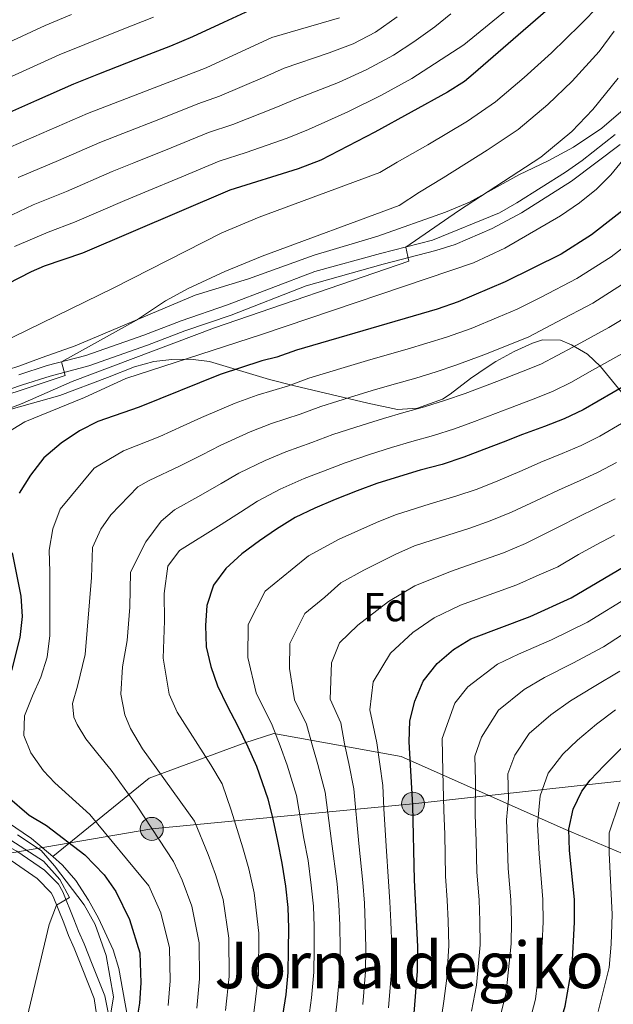
# Model space of a CAD drawing. Units: metres. Extents: x 599847 to 606690, y 4780057 to 4784790.
# Drawn here: x 602372 to 602519, y 4781389 to 4781633 of the extents above; entities that cross this region are included whole.
import ezdxf
from ezdxf.enums import TextEntityAlignment as Align

# ---------------------------------------------------------------- set-up
doc = ezdxf.new("R2010")
doc.units = ezdxf.units.M
doc.header["$MEASUREMENT"] = 0
doc.linetypes.add('DGN Style 3', pattern=[119.47516, 85.3394, -34.13576])
doc.linetypes.add('DGN Style 7', pattern=[170.6788, 76.80546, -34.13576, 25.60182, -34.13576])
for name, color, linetype, lineweight in [('Nivel 21', 7, 'Continuous', 0), ('Nivel 32', 7, 'Continuous', 0), ('Nivel 35', 7, 'Continuous', 0), ('Nivel 37', 7, 'Continuous', 0), ('Nivel 4', 7, 'Continuous', 0), ('Nivel 45', 7, 'Continuous', 0), ('Nivel 5', 7, 'Continuous', 0), ('Nivel 57', 7, 'Continuous', 0)]:
    doc.layers.add(name, color=color, linetype=linetype, lineweight=lineweight)
doc.styles.add('Style-Arial', font='txt')
doc.styles.add('Style-Times New Roman', font='txt')

# ---------------------------------------------------------------- blocks, each defined once
blk = doc.blocks.new('5PELE')
at = {"layer": 'Nivel 32', "linetype": 'Continuous', "lineweight": 0}
h = blk.add_hatch(color=9, dxfattribs=at)
edge = h.paths.add_edge_path()
edge.add_arc((0, 0), 28.5, 0, 360)
at = {"layer": 'Nivel 32', "color": 252, "linetype": 'Continuous', "lineweight": 0}
blk.add_circle((0, 0, 0), 28.5, dxfattribs=at)

msp = doc.modelspace()

# ---------------------------------------------------------------- linework, layer by layer
at = {"layer": 'Nivel 21', "color": 7, "linetype": 'Continuous', "lineweight": 0}
for points in [[(602519.48, 4781604.76, 357.14), (602511.26, 4781598.24, 358.16), (602507.18, 4781595.39, 358.6), (602495.12, 4781587.75, 359.97), (602490.76, 4781585.32, 360.27), (602474.2, 4781578.52, 360.16), (602461.26, 4781575.21, 360.31), (602445.01, 4781570.77, 361.14), (602423.33, 4781562.47, 362.04), (602411.92, 4781558.54, 362.32), (602402.59, 4781554.98, 362.85), (602388.28, 4781549.95, 364.03), (602378.64, 4781547.42, 364.82), (602371.67, 4781545.17, 365.52)], [(602302.71, 4781446.79, 379.74), (602309.9, 4781446.01, 378.3), (602321.92, 4781444.56, 374.66), (602326.73, 4781443.67, 373.63), (602340.2, 4781439.75, 370.89), (602349.47, 4781436.71, 368.26), (602353.89, 4781435.11, 367.13), (602363.17, 4781431.24, 365.55), (602371.17, 4781427.03, 363.71), (602377.99, 4781422.33, 362.57), (602381.45, 4781418.83, 361.7), (602382.55, 4781416.95, 361.43), (602385.29, 4781410.2, 360.52), (602386.41, 4781407.16, 360.41), (602387.81, 4781404.06, 359.84), (602389.85, 4781398.99, 358.13), (602392.94, 4781391.18, 356.76), (602393.87, 4781386.57, 354.92)]]:
    msp.add_polyline3d(points, dxfattribs=at)
at = {"layer": 'Nivel 21', "color": 7, "linetype": 'DGN Style 3', "lineweight": 0}
for points in [[(602356.63, 4781537.39, 368.31), (602372.53, 4781542.62, 365.52), (602379.39, 4781544.84, 364.82), (602389.03, 4781547.37, 364.04), (602403.51, 4781552.46, 362.85), (602412.83, 4781556.02, 362.32), (602424.25, 4781559.95, 362.04), (602442.86, 4781567.23, 361.27), (602461.95, 4781572.61, 360.31), (602475.05, 4781575.96, 360.16), (602479.81, 4781577.48, 360.18), (602489.01, 4781581.44, 360.29), (602496.29, 4781585.32, 359.99), (602508.67, 4781593.15, 358.6), (602520.67, 4781602.26, 357.21)], [(602369.78, 4781424.73, 363.71), (602376.23, 4781420.28, 362.57), (602379.64, 4781416.7, 361.62), (602380.12, 4781415.81, 361.43), (602382.79, 4781409.23, 360.52), (602383.92, 4781406.15, 360.41), (602385.34, 4781403, 359.84), (602387.36, 4781398, 358.13), (602390.33, 4781390.49, 356.76), (602391.13, 4781384.95, 354.36)]]:
    msp.add_polyline3d(points, dxfattribs=at)
at = {"layer": 'Nivel 32', "color": 6, "linetype": 'DGN Style 7', "lineweight": 0}
msp.add_polyline3d([(602232.08, 4781404.97, 403.96), (602300.94, 4781416.47, 384.85), (602357.38, 4781424.52, 366.98), (602404.61, 4781432.55, 340.05), (602469.35, 4781438.78, 299.95), (602527.82, 4781445.2, 268.86), (602582.41, 4781451.17, 243.07), (602626.92, 4781453.52, 226.08), (602680.06, 4781449.56, 215.62)], dxfattribs=at)
at = {"layer": 'Nivel 35', "color": 92, "linetype": 'DGN Style 3', "lineweight": 0}
for points in [[(602521.99, 4781611.36, 369.86), (602516.19, 4781606.3, 369.86), (602509.1, 4781601.59, 369.86), (602502.82, 4781598.16, 369.86), (602495.61, 4781594.73, 369.86), (602483.4, 4781587.99, 370.78), (602477.38, 4781585.45, 370.94), (602460.67, 4781579.55, 370.97), (602444.85, 4781574.77, 371.23), (602428.55, 4781568.94, 371.69), (602415.39, 4781564.88, 372.83), (602385.59, 4781552.31, 373.06), (602377.44, 4781549.45, 373.28), (602371.61, 4781547.31, 373.97), (602363.81, 4781544.81, 374.42), (602350.44, 4781542.49, 377.53), (602345.86, 4781540.48, 378.07), (602343.62, 4781538.52, 378.07)], [(602369.18, 4781536.43, 359.46), (602381.77, 4781540.02, 359.46), (602393.64, 4781544.48, 359.12), (602400.28, 4781547.15, 359.46), (602405.12, 4781548.44, 359.14), (602409.54, 4781548.96, 358.09), (602414.24, 4781549.04, 356.32), (602418.88, 4781548.48, 354.5), (602433.75, 4781543.94, 349.05), (602439.97, 4781542.44, 347.03), (602458.12, 4781538.09, 342.36), (602465.48, 4781536.56, 340.65), (602470.45, 4781536.89, 340.37), (602476.63, 4781539.14, 340.07), (602478.59, 4781540.33, 339.97), (602483.64, 4781544.21, 339.97), (602487.73, 4781547.04, 340.92), (602489.91, 4781548.46, 341), (602494.45, 4781550.94, 339.63), (602498.96, 4781552.95, 338.69), (602501.43, 4781553.79, 337.92), (602505.92, 4781553.7, 335.82), (602508.62, 4781552.61, 334.5), (602512.57, 4781550.23, 332.34), (602515.84, 4781547.23, 330.39), (602525.9, 4781534.87, 325.26)], [(602557.56, 4781411.18, 259.27), (602507.16, 4781432.37, 285.6), (602466.41, 4781450.48, 318.43), (602434.86, 4781456.22, 339.98), (602427.69, 4781453.9, 339.64), (602403.94, 4781445.16, 361.52), (602380.1, 4781425.68, 370.75)], [(602380.1, 4781425.68, 370.75), (602374.81, 4781430.19, 370.75), (602368.83, 4781434.18, 370.4)], [(602374.75, 4781311.83, 344.76), (602377.81, 4781315.23, 346.7), (602378.91, 4781317.11, 347.49), (602381.5, 4781322.91, 347.49), (602383.07, 4781327.55, 348.5), (602385.44, 4781335.19, 350.91), (602387.18, 4781339.75, 352.04), (602392.68, 4781352.05, 352.96), (602394.57, 4781356.63, 353.58), (602395.61, 4781359.42, 354.33), (602397.31, 4781366.79, 357.41), (602398.32, 4781372.75, 359.46), (602399.16, 4781378.36, 359.8), (602399.04, 4781383.22, 360.98), (602396.4, 4781397.95, 366.3), (602394.99, 4781402.58, 367.37), (602391.4, 4781410.4, 369.1), (602388.93, 4781414.88, 370.75), (602385.74, 4781419.76, 371.77), (602382.45, 4781423.54, 371.52), (602380.1, 4781425.68, 370.75)]]:
    msp.add_polyline3d(points, dxfattribs=at)
at = {"layer": 'Nivel 4', "color": 30, "linetype": 'Continuous', "lineweight": 30, "flags": 128}
for points, elevation in [([(602519.14, 4781659.18), (602517.99, 4781656.13), (602515.82, 4781650.16), (602510.91, 4781642.79), (602484.26, 4781619.65), (602482.14, 4781617.89), (602477.92, 4781615.21), (602459.91, 4781605.31), (602446.5, 4781598.34), (602440.9, 4781596.21), (602423.95, 4781590.96), (602387.41, 4781575.33), (602377.93, 4781572.1), (602374.69, 4781570.71), (602362.9, 4781564.64), (602342.72, 4781554.23), (602338.98, 4781550.92), (602334.72, 4781544.78), (602331.15, 4781538.51), (602328.17, 4781531.72), (602326.46, 4781525.29), (602325.43, 4781520.53), (602323.74, 4781512.66), (602323.33, 4781509.54)], 375), ([(602429.91, 4781636), (602422.34, 4781632.51), (602414.73, 4781628.98), (602409.22, 4781626.65), (602400.67, 4781623.32), (602391.37, 4781619.66), (602385.17, 4781617.22), (602376.03, 4781613.15), (602364.77, 4781608.17), (602359.71, 4781605.48), (602354.68, 4781602.7), (602349.83, 4781599.46), (602339.98, 4781592.91), (602318.37, 4781576.89), (602306, 4781563.91), (602301.3, 4781558.99)], 400), ([(602525.57, 4781589.2), (602513.57, 4781579.87), (602506.06, 4781575.06), (602492.24, 4781568.16), (602480.59, 4781563.23), (602475.33, 4781561.42), (602440.5, 4781551.27), (602435.61, 4781549.48), (602431.88, 4781548.64), (602421.52, 4781545.18), (602401.51, 4781537.14), (602391.25, 4781533.54), (602386.71, 4781531.29), (602382.18, 4781528.23), (602377.88, 4781524.58), (602374.53, 4781520.24), (602371.76, 4781515.78)], 350), ([(602530.11, 4781547.22), (602511.51, 4781536.47), (602506.85, 4781534.22), (602501.97, 4781532.32), (602496.49, 4781530.3), (602491.72, 4781528.4), (602486.95, 4781526.62), (602481.94, 4781524.72), (602476.58, 4781522.93), (602471.11, 4781521.49), (602465.98, 4781519.94), (602460.39, 4781518.15), (602455.5, 4781516.37), (602450.03, 4781514.23), (602445.02, 4781512.09), (602440.14, 4781509.73), (602435.49, 4781506.89), (602431.31, 4781503.95), (602426.89, 4781500.76), (602422.95, 4781497.12), (602419.94, 4781493.01), (602418.22, 4781487.98), (602417.91, 4781482.96), (602418.06, 4781477.71), (602419.26, 4781472.81), (602420.93, 4781468.04), (602423.3, 4781463.04), (602425.9, 4781458.04), (602428.39, 4781452.92), (602430.52, 4781448.14), (602433.38, 4781439.99), (602434.58, 4781434.98), (602435.78, 4781429.5), (602436.87, 4781424.02), (602437.73, 4781418.31), (602438.35, 4781413.06), (602438.5, 4781407.93), (602438.42, 4781402.56), (602438.34, 4781396.95), (602437.79, 4781391.46), (602437.01, 4781386.32)], 325), ([(602434.34, 4781315.64), (602434.75, 4781316.07), (602438.01, 4781320.06), (602444.21, 4781327.64), (602453.01, 4781339.8), (602460.72, 4781351.5), (602465.21, 4781360.42), (602466.82, 4781365.17), (602467.94, 4781370.28), (602469.16, 4781380.6), (602470.45, 4781397.3), (602470.52, 4781403.39), (602469.71, 4781419.84), (602469.29, 4781438.31), (602468.39, 4781454.15), (602468.53, 4781459.33), (602469.78, 4781464.25), (602471.87, 4781469.14), (602475.38, 4781473.54), (602479.4, 4781477.06), (602483.66, 4781479.68), (602498.4, 4781485.18), (602508.6, 4781489.85), (602549.46, 4781513.94)], 300), ([(602369.99, 4781501), (602372.17, 4781490.22), (602372.44, 4781485.23), (602371.89, 4781480), (602369.85, 4781471.79)], 350), ([(602451.58, 4781286.9), (602452.48, 4781287.78), (602453.29, 4781288.84), (602469.65, 4781310), (602475.04, 4781318.42), (602485.89, 4781337.61), (602492.66, 4781351), (602496.81, 4781360.1), (602498.29, 4781365.14), (602500.13, 4781369.95), (602504.54, 4781379.93), (602507.09, 4781388.62), (602508.8, 4781398.47), (602509.42, 4781409.45), (602509.39, 4781415.05), (602508.13, 4781427.2), (602507.99, 4781432.44), (602509.02, 4781437.41), (602511.19, 4781441.91), (602513.27, 4781444.61), (602516.75, 4781448.25), (602524.79, 4781456.27)], 275), ([(602361.4, 4781451.6), (602362.53, 4781448.48), (602365.4, 4781444.39), (602368.87, 4781440.59), (602374.17, 4781435.96), (602378.51, 4781433.42), (602388.01, 4781426.13), (602392.83, 4781421.14), (602395.66, 4781417.02), (602399.09, 4781410.1), (602401.6, 4781401.82), (602401.89, 4781394.36), (602401.57, 4781389.33), (602400.7, 4781384.41)], 350)]:
    msp.add_lwpolyline(points, dxfattribs=dict(at, elevation=elevation))
at = {"layer": 'Nivel 5', "color": 30, "linetype": 'Continuous', "lineweight": 0, "flags": 128}
for points, elevation in [([(602515.7, 4781636.92), (602510.81, 4781631.96), (602503.68, 4781625), (602496.89, 4781618.83), (602489.84, 4781612.8), (602482.83, 4781608.01), (602472.99, 4781602.19), (602465.46, 4781597.86), (602461.13, 4781595.29), (602431.2, 4781584.23), (602421.99, 4781580.38), (602395.23, 4781566.73), (602348.6, 4781543.98)], 370), ([(602494.53, 4781637.19), (602481.99, 4781626.95), (602469.04, 4781618.58), (602461.36, 4781614.4), (602453.19, 4781610.32), (602443.48, 4781605.95), (602438.14, 4781603.82), (602428.03, 4781600.24), (602421.31, 4781598.08), (602412.08, 4781594.23), (602402.85, 4781590.39), (602397.89, 4781588.33), (602385.43, 4781582.98), (602378.95, 4781580.49), (602370.58, 4781576.92)], 380), ([(602405.04, 4781633.86), (602397.29, 4781630.8), (602388.02, 4781627.06), (602381.67, 4781624.49), (602372.56, 4781620.37), (602361.75, 4781615.51)], 405), ([(602478.76, 4781634.63), (602474.75, 4781631.4), (602469.58, 4781627.68), (602464.53, 4781624.36), (602457.95, 4781620.81), (602450.9, 4781617.62), (602440.45, 4781613.56), (602435.38, 4781611.44), (602424.7, 4781607.24), (602418.67, 4781605.2), (602409.41, 4781601.44), (602400.14, 4781597.68), (602394.81, 4781595.53), (602383.45, 4781590.63), (602375.23, 4781587.27), (602366.47, 4781583.14)], 385), ([(602451.12, 4781633.64), (602434.4, 4781628.78), (602418.06, 4781621.23), (602388.66, 4781609.94), (602367.79, 4781600.83)], 395), ([(602384.67, 4781634.45), (602378.18, 4781631.76), (602369.09, 4781627.58)], 410), ([(602465.4, 4781633.92), (602460.03, 4781630.14), (602454.53, 4781627.23), (602448.61, 4781624.94), (602437.43, 4781621.17), (602432.62, 4781619.06), (602421.38, 4781614.24), (602416.03, 4781612.32), (602406.73, 4781608.65), (602397.43, 4781604.98), (602391.74, 4781602.74), (602381.47, 4781598.29), (602371.51, 4781594.05)], 390), ([(602519.18, 4781630.32), (602515.53, 4781625.32), (602508.81, 4781617.96), (602502.8, 4781612.16), (602495.43, 4781605.95), (602487.74, 4781600.82), (602476.83, 4781594), (602471, 4781590.42), (602465.89, 4781587.11), (602431.94, 4781574.57), (602422.69, 4781570.77), (602413.6, 4781566.58), (602408.02, 4781563.45), (602400.84, 4781558.65), (602382.26, 4781548.37), (602383.1, 4781544.99), (602357.94, 4781536.65)], 365), ([(602520.24, 4781618.68), (602513.95, 4781610.91), (602508.71, 4781605.49), (602501.02, 4781599.1), (602480.67, 4781585.8), (602467.6, 4781576.83), (602468.33, 4781573.33), (602420.11, 4781556.78), (602384.86, 4781543.48), (602372.5, 4781538.02), (602360.97, 4781533.62)], 360), ([(602525.54, 4781603.43), (602518.36, 4781594.7), (602514.81, 4781591.18), (602510.66, 4781587.78), (602505.94, 4781584.57), (602492.11, 4781576.54), (602484.31, 4781572.87), (602432.02, 4781555.24), (602398.21, 4781544.21), (602387.89, 4781539.53), (602373.1, 4781533.48), (602368.69, 4781530.77)], 355), ([(602408.66, 4781388.73), (602409.18, 4781394.88), (602408.98, 4781403.04), (602406.82, 4781411.74), (602403.9, 4781418.42), (602389.28, 4781436.08), (602380.59, 4781443.96), (602377.77, 4781446.98), (602374.59, 4781451.39), (602372.92, 4781455.7), (602373.01, 4781460.6), (602375.07, 4781465.52), (602377.14, 4781470.2), (602378.63, 4781475.12), (602379.29, 4781480.49), (602379.37, 4781485.51), (602379.34, 4781490.88), (602379.3, 4781496.25), (602379.15, 4781501.62), (602380.04, 4781506.99), (602381.88, 4781511.79), (602390.33, 4781522), (602397.59, 4781526.26), (602406.59, 4781529.86), (602412.34, 4781532.46), (602416.89, 4781534.54), (602425.24, 4781538.09), (602430.71, 4781540.06), (602438.49, 4781542.43), (602443.5, 4781544.29), (602453.14, 4781547.17), (602458.1, 4781548.65), (602462.97, 4781550.08), (602467.9, 4781551.48), (602472.81, 4781552.96), (602477.65, 4781554.46), (602483.77, 4781556.64), (602490.5, 4781559.43), (602495.17, 4781561.38), (602501.11, 4781564.42), (602510, 4781568.99), (602518.44, 4781574.42), (602525.71, 4781579.99)], 345), ([(602415.75, 4781388.13), (602416.47, 4781395.4), (602416.36, 4781404.27), (602414.55, 4781413.38), (602412.15, 4781419.82), (602410.01, 4781424.49), (602400.98, 4781438.19), (602394.5, 4781447.14), (602391.2, 4781451.2), (602388.26, 4781454.92), (602386.13, 4781458.4), (602385.31, 4781460.27), (602384.93, 4781463.65), (602386.19, 4781467.98), (602388.12, 4781475.81), (602389.62, 4781494.85), (602389.92, 4781502.32), (602391.99, 4781506.89), (602394.42, 4781510.4), (602401.14, 4781517.34), (602403.93, 4781518.97), (602411.67, 4781522.59), (602417.08, 4781525.33), (602421.54, 4781527.63), (602428.96, 4781531), (602434.29, 4781533.07), (602441.38, 4781535.38), (602446.5, 4781537.31), (602454.95, 4781539.92), (602460.07, 4781541.47), (602465, 4781542.93), (602470.07, 4781544.35), (602475.09, 4781545.9), (602479.98, 4781547.5), (602486.95, 4781550.06), (602493.37, 4781552.66), (602498.09, 4781554.59), (602505.11, 4781558.24), (602513.95, 4781562.92), (602523.31, 4781568.96)], 340), ([(602523.49, 4781560.28), (602517.89, 4781556.85), (602509.12, 4781552.07), (602501.01, 4781547.8), (602496.23, 4781545.88), (602490.13, 4781543.47), (602482.3, 4781540.54), (602477.38, 4781538.84), (602472.24, 4781537.21), (602467.04, 4781535.78), (602462.04, 4781534.29), (602456.77, 4781532.66), (602449.5, 4781530.33), (602444.26, 4781528.33), (602437.87, 4781526.08), (602432.69, 4781523.91), (602426.19, 4781520.72), (602421.82, 4781518.2), (602416.74, 4781515.31), (602410.27, 4781511.69), (602406.92, 4781508.86), (602403.1, 4781503.69), (602399.3, 4781496.2), (602399.13, 4781487.56), (602398.49, 4781479.27), (602397.36, 4781472.72), (602396.94, 4781465.95), (602397.91, 4781460.82), (602399.33, 4781457.44), (602402.29, 4781452.44), (602415.23, 4781434.45), (602418.6, 4781426.16), (602420.39, 4781421.22), (602422.27, 4781415.02), (602423.74, 4781405.49), (602423.76, 4781395.91), (602422.84, 4781387.53)], 335), ([(602521.84, 4781550.79), (602513.12, 4781545.89), (602508.63, 4781543.3), (602503.93, 4781541.01), (602499.1, 4781539.1), (602493.31, 4781536.89), (602484.62, 4781533.58), (602479.66, 4781531.78), (602474.41, 4781530.07), (602469.07, 4781528.64), (602464.01, 4781527.12), (602458.58, 4781525.4), (602452.5, 4781523.35), (602447.14, 4781521.28), (602442.39, 4781519.4), (602436.41, 4781516.82), (602430.84, 4781513.8), (602426.56, 4781511.07), (602421.82, 4781508.04), (602411.47, 4781501.55), (602408.58, 4781497.68), (602407.69, 4781490.9), (602407.74, 4781484.13), (602407.45, 4781474.9), (602408.91, 4781465.93), (602410.93, 4781461.51), (602419.2, 4781448.41), (602422.02, 4781443.74), (602424.3, 4781437.22), (602427.19, 4781427.83), (602428.63, 4781422.62), (602430, 4781416.67), (602431.12, 4781406.71), (602431.05, 4781396.43), (602429.92, 4781386.92)], 330), ([(602521.01, 4781533.04), (602515.65, 4781529.93), (602511.07, 4781527.63), (602506.29, 4781525.6), (602501.05, 4781523.47), (602496.38, 4781521.44), (602490.37, 4781518.85), (602485.23, 4781516.81), (602480.01, 4781515.03), (602473.62, 4781513.13), (602465.04, 4781510.46), (602460.28, 4781508.5), (602451.09, 4781504.38), (602443.47, 4781500.22), (602439.42, 4781496.98), (602432.73, 4781491.52), (602428.53, 4781483.24), (602428.4, 4781475.02), (602430.45, 4781466.3), (602434.42, 4781458.29), (602436.39, 4781453.16), (602438.15, 4781448.35), (602440.49, 4781440.83), (602442.31, 4781430.14), (602443.4, 4781424.75), (602444.12, 4781418.62), (602444.67, 4781413.42), (602444.84, 4781408.31), (602444.84, 4781402.72), (602444.76, 4781397.02), (602444.17, 4781390.64), (602443.44, 4781385.18)], 320), ([(602519.8, 4781523.4), (602515.28, 4781521.03), (602510.63, 4781518.87), (602505.62, 4781516.64), (602501.03, 4781514.49), (602493.79, 4781511.08), (602488.52, 4781508.9), (602483.43, 4781507.13), (602476.13, 4781504.77), (602469.7, 4781502.76), (602465.06, 4781500.64), (602457.17, 4781496.67), (602451.45, 4781493.55), (602447.53, 4781490.02), (602442.52, 4781485.93), (602438.85, 4781478.49), (602438.75, 4781472.32), (602439.97, 4781464.56), (602442.95, 4781458.55), (602444.39, 4781453.41), (602445.78, 4781448.55), (602447.61, 4781441.66), (602449.12, 4781429.51), (602450.52, 4781418.92), (602450.99, 4781413.78), (602451.18, 4781408.7), (602451.26, 4781402.89), (602451.18, 4781397.09), (602450.55, 4781389.81), (602449.87, 4781384.03)], 315), ([(602519.5, 4781514.43), (602514.96, 4781512.15), (602510.18, 4781509.82), (602505.69, 4781507.53), (602497.21, 4781503.31), (602491.81, 4781500.99), (602486.86, 4781499.23), (602478.64, 4781496.4), (602469.84, 4781492.78), (602463.24, 4781488.96), (602455.65, 4781483.06), (602451.1, 4781478.69), (602449.16, 4781473.74), (602448.82, 4781464.72), (602451.47, 4781458.81), (602452.39, 4781453.66), (602453.41, 4781448.75), (602454.72, 4781442.5), (602455.92, 4781428.89), (602456.92, 4781419.23), (602457.31, 4781414.13), (602457.52, 4781409.08), (602457.68, 4781403.06), (602457.6, 4781397.16), (602456.93, 4781388.98)], 310), ([(602519.29, 4781505.42), (602514.75, 4781502.99), (602510.35, 4781500.58), (602505.23, 4781497.56), (602500.63, 4781495.54), (602495.1, 4781493.08), (602490.29, 4781491.33), (602481.15, 4781488.04), (602474.62, 4781484.92), (602469.31, 4781481.25), (602463.76, 4781476.1), (602459.47, 4781468.99), (602458.67, 4781462.03), (602460.39, 4781453.9), (602461.84, 4781443.33), (602462.14, 4781437.6), (602462.73, 4781428.27), (602463.31, 4781419.54), (602463.63, 4781414.49), (602463.86, 4781409.47), (602464.1, 4781403.22), (602464.03, 4781397.23), (602463.3, 4781388.15)], 305), ([(602475.35, 4781378.47), (602476.96, 4781389.84), (602477.78, 4781395.56), (602478.24, 4781403.6), (602478.05, 4781409.77), (602477.84, 4781414.89), (602477.45, 4781420.81), (602477.21, 4781431.22), (602477.03, 4781437.14), (602476.74, 4781446.81), (602476.62, 4781454.95), (602479.74, 4781463.7), (602482.96, 4781467.75), (602490.27, 4781473.4), (602495.47, 4781475.89), (602503.67, 4781479.4), (602512.6, 4781483.79), (602523.13, 4781490.28)], 295), ([(602483.85, 4781387.36), (602485.11, 4781393.83), (602485.97, 4781403.82), (602485.89, 4781409.69), (602485.73, 4781414.93), (602485.18, 4781421.78), (602485, 4781429.59), (602484.77, 4781435.96), (602484.81, 4781444.46), (602484.72, 4781450.56), (602486.34, 4781455.31), (602490.54, 4781461.97), (602496.89, 4781467.11), (602501.91, 4781470.1), (602508.95, 4781473.61), (602516.59, 4781477.72), (602526.94, 4781484.4)], 290), ([(602490.75, 4781384.88), (602492.43, 4781392.09), (602493.69, 4781404.03), (602493.73, 4781409.61), (602493.61, 4781414.97), (602492.92, 4781422.76), (602492.8, 4781427.96), (602492.51, 4781434.79), (602492.99, 4781440.11), (602492.82, 4781446.18), (602494.62, 4781450.85), (602498.11, 4781456.18), (602503.51, 4781460.82), (602508.36, 4781464.32), (602514.23, 4781467.83), (602520.59, 4781471.66)], 285), ([(602497.64, 4781382.4), (602499.76, 4781390.36), (602501.41, 4781404.24), (602501.58, 4781409.53), (602501.5, 4781415.01), (602500.59, 4781426.33), (602500.25, 4781433.62), (602500.89, 4781440.75), (602502.9, 4781446.38), (602506.5, 4781451.1), (602510.13, 4781454.54), (602514.8, 4781458.53), (602519.51, 4781462.05)], 280), ([(602347.89, 4781443.73), (602377.74, 4781424.54), (602381.85, 4781420.02), (602384.19, 4781415.56), (602380.99, 4781413.65), (602379.16, 4781408.85), (602373.37, 4781384.42)], 360), ([(602520.51, 4781439.19), (602517.96, 4781431.61), (602517.99, 4781426.6), (602518.73, 4781411.36), (602518.51, 4781403.97), (602518.01, 4781398.21), (602515.22, 4781387.3)], 270), ([(602371.35, 4781431.1), (602377.21, 4781427.17), (602380.48, 4781423.38), (602387.81, 4781413.7), (602390.53, 4781408.82), (602393.27, 4781401.13), (602395.08, 4781390.88), (602394.3, 4781385.87)], 355)]:
    msp.add_lwpolyline(points, dxfattribs=dict(at, elevation=elevation))
at = {"layer": 'Nivel 57', "color": 92, "linetype": 'DGN Style 3', "lineweight": 0}
for points in [[(602371.61, 4781547.31, 373.97), (602377.44, 4781549.45, 373.28), (602385.59, 4781552.31, 373.06), (602415.39, 4781564.88, 372.83), (602428.55, 4781568.94, 371.69), (602444.85, 4781574.77, 371.23), (602460.67, 4781579.55, 370.97), (602477.38, 4781585.45, 370.94), (602483.4, 4781587.99, 370.78), (602495.61, 4781594.73, 369.86), (602502.82, 4781598.16, 369.86), (602509.1, 4781601.59, 369.86), (602516.19, 4781606.3, 369.86), (602521.99, 4781611.36, 369.86)], [(602525.9, 4781534.87, 325.26), (602515.84, 4781547.23, 330.39), (602512.57, 4781550.23, 332.34), (602508.62, 4781552.61, 334.5), (602505.92, 4781553.7, 335.82), (602501.43, 4781553.79, 337.92), (602498.96, 4781552.95, 338.69), (602494.45, 4781550.94, 339.63), (602489.91, 4781548.46, 341), (602487.73, 4781547.04, 340.92), (602483.64, 4781544.21, 339.97), (602478.59, 4781540.33, 339.97), (602476.63, 4781539.14, 340.07), (602470.45, 4781536.89, 340.37), (602465.48, 4781536.56, 340.65), (602458.12, 4781538.09, 342.36), (602439.97, 4781542.44, 347.03), (602433.75, 4781543.94, 349.05), (602418.88, 4781548.48, 354.5), (602414.24, 4781549.04, 356.32), (602409.54, 4781548.96, 358.09), (602405.12, 4781548.44, 359.14), (602400.28, 4781547.15, 359.46), (602393.64, 4781544.48, 359.12), (602381.77, 4781540.02, 359.46), (602369.18, 4781536.43, 359.46)], [(602368.83, 4781434.18, 370.4), (602374.81, 4781430.19, 370.75), (602380.1, 4781425.68, 370.75), (602403.94, 4781445.16, 361.52), (602427.69, 4781453.9, 339.64), (602434.86, 4781456.22, 339.98), (602466.41, 4781450.48, 318.43), (602507.16, 4781432.37, 285.6), (602557.56, 4781411.18, 259.27)], [(602557.56, 4781411.18, 259.27), (602507.16, 4781432.37, 285.6), (602466.41, 4781450.48, 318.43), (602434.86, 4781456.22, 339.98), (602427.69, 4781453.9, 339.64), (602403.94, 4781445.16, 361.52), (602380.1, 4781425.68, 370.75), (602382.45, 4781423.54, 371.52), (602385.74, 4781419.76, 371.77), (602388.93, 4781414.88, 370.75), (602391.4, 4781410.4, 369.1), (602394.99, 4781402.58, 367.37), (602396.4, 4781397.95, 366.3), (602399.04, 4781383.22, 360.98)]]:
    msp.add_polyline3d(points, dxfattribs=at)

# ---------------------------------------------------------------- block references
at = {"layer": 'Nivel 32', "color": 252, "linetype": 'Continuous', "lineweight": 0, "xscale": 0.1000009313241567, "yscale": 0.1000009313241567, "zscale": 0.1000009313241567}
for p in [(602469.35, 4781438.78, 299.95), (602404.61, 4781432.55, 340.05)]:
    msp.add_blockref('5PELE', p, dxfattribs=at)

# ---------------------------------------------------------------- texts
at = {"layer": 'Nivel 37', "color": 92, "linetype": 'Continuous', "lineweight": 0, "style": 'Style-Arial'}
msp.add_text('Fd', height=7, dxfattribs=at).set_placement((602462.6, 4781487.52, 309.64), align=Align.MIDDLE_CENTER)
at = {"layer": 'Nivel 45', "color": 7, "linetype": 'Continuous', "lineweight": 0, "style": 'Style-Times New Roman'}
msp.add_text('Jornaldegiko', height=11.5, dxfattribs=at).set_placement((602468.4, 4781398.8, 301.61), align=Align.MIDDLE_CENTER)

doc.saveas('drawing.dxf')
